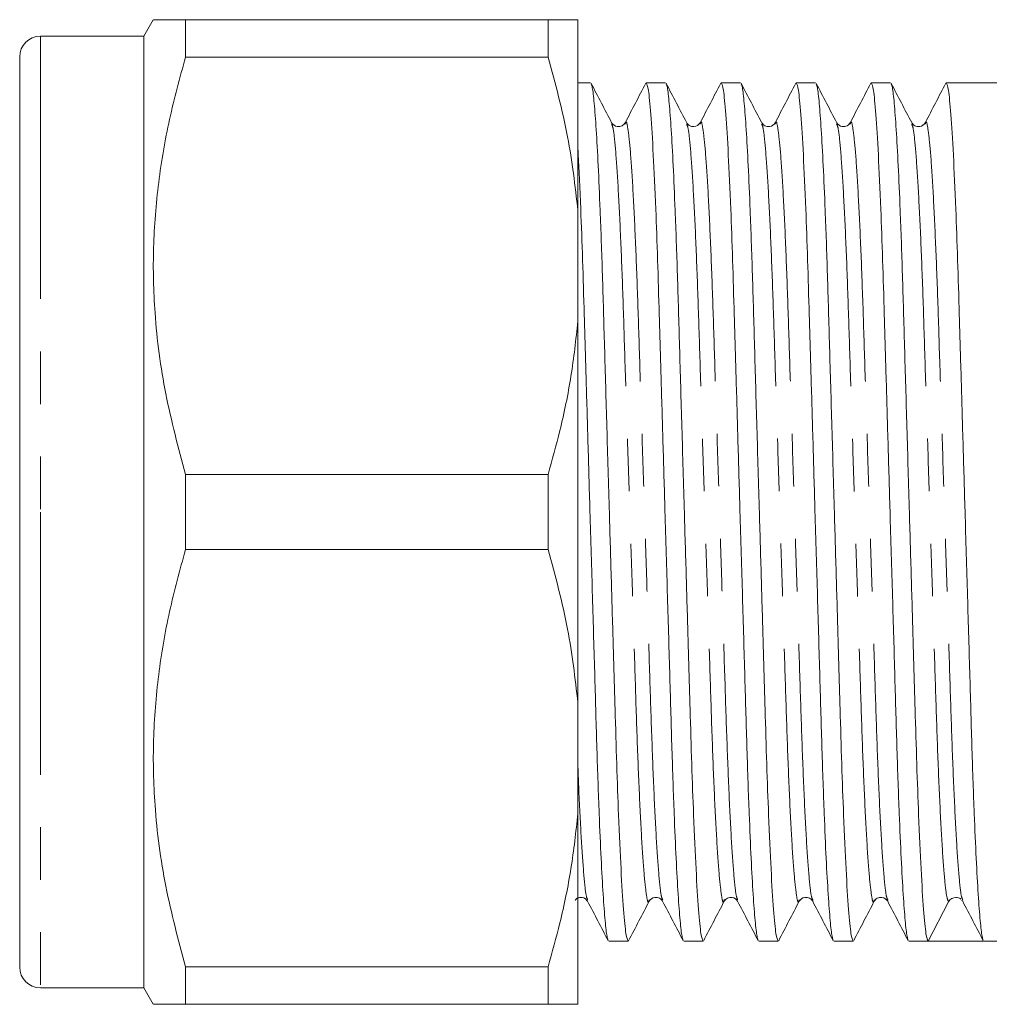
# Model space of a CAD drawing. Units: millimetres. Extents: x 144 to 262, y 95 to 257.
# Drawn here: x 144 to 168, y 99 to 123 of the extents above; entities that cross this region are included whole.
import ezdxf

# ---------------------------------------------------------------- set-up
doc = ezdxf.new("R2010")
doc.units = ezdxf.units.MM
doc.linetypes.add('PHANTOM', pattern=[12.7, 6.35, -1.27, 1.27, -1.27, 1.27, -1.27])

msp = doc.modelspace()

# ---------------------------------------------------------------- linework, layer by layer
at = {"color": 7, "linetype": 'Continuous', "lineweight": 15}
for p, q in [((147.575, 122.59), (147.344, 122.19)), ((148.355, 122.59), (148.355, 121.686)), ((148.355, 122.59), (157.123, 122.59)), ((157.123, 121.686), (157.123, 122.59)), ((157.844, 117.979), (157.844, 122.59)), ((147.344, 122.19), (144.844, 122.19)), ((147.344, 122.19), (147.344, 110.69)), ((144.344, 121.69), (144.344, 110.69)), ((157.123, 121.686), (148.355, 121.686)), ((158.15, 121.065), (157.844, 121.065)), ((159.964, 121.065), (159.496, 121.065)), ((161.778, 121.065), (161.31, 121.065)), ((163.592, 121.065), (163.124, 121.065)), ((165.406, 121.065), (164.938, 121.065)), ((167.974, 121.065), (166.752, 121.065)), ((158.986, 120.064), (158.988, 120.07)), ((160.473, 120.07), (160.475, 120.064)), ((162.614, 120.064), (162.615, 120.069)), ((164.101, 120.069), (164.103, 120.063)), ((164.428, 120.065), (164.43, 120.07)), ((166.242, 120.064), (166.243, 120.069)), ((157.844, 117.979), (157.844, 115.301)), ((157.844, 106.079), (157.844, 115.301)), ((148.355, 111.594), (148.355, 109.786)), ((148.355, 111.594), (157.123, 111.594)), ((157.123, 109.786), (157.123, 111.594)), ((144.344, 110.69), (144.344, 99.69)), ((147.344, 110.69), (147.344, 99.19)), ((157.123, 109.786), (148.355, 109.786)), ((157.844, 106.079), (157.844, 103.401)), ((157.844, 98.79), (157.844, 103.401)), ((159.566, 101.311), (159.568, 101.317)), ((159.893, 101.316), (159.895, 101.31)), ((161.38, 101.31), (161.384, 101.323)), ((163.194, 101.311), (163.196, 101.316)), ((163.521, 101.316), (163.523, 101.31)), ((165.008, 101.31), (165.01, 101.317)), ((165.335, 101.316), (165.336, 101.311)), ((166.314, 100.315), (166.809, 101.267)), ((167.128, 101.307), (167.145, 101.29)), ((158.589, 100.315), (159.057, 100.315)), ((160.403, 100.315), (160.871, 100.315)), ((162.217, 100.315), (162.685, 100.315)), ((164.031, 100.315), (164.499, 100.315)), ((165.845, 100.315), (166.313, 100.315)), ((166.986, 100.315), (167.659, 100.315)), ((167.659, 100.315), (167.974, 100.315)), ((148.355, 99.694), (148.355, 98.79)), ((148.355, 99.694), (157.123, 99.694)), ((157.123, 98.79), (157.123, 99.694)), ((144.844, 99.19), (147.344, 99.19)), ((147.344, 99.19), (147.575, 98.79)), ((157.123, 98.79), (148.355, 98.79))]:
    msp.add_line(p, q, dxfattribs=at)
at = {"color": 8, "linetype": 'PHANTOM', "lineweight": 0}
for p, q in [((144.844, 122.19), (144.844, 110.69)), ((144.844, 110.69), (144.844, 99.19))]:
    msp.add_line(p, q, dxfattribs=at)
at = {"color": 7, "linetype": 'Continuous', "lineweight": 15}
for centre, radius, start, end in [((144.844, 121.69), 0.5, 90, 180), ((166.986, 101.175), 0.2, 89.9511, 152.5104), ((144.844, 99.69), 0.5, 180, 270)]:
    msp.add_arc(centre, radius, start, end, dxfattribs=at)
msp.add_ellipse((166.986, 110.69), major_axis=(334.763, 0), ratio=0.030992, start_param=4.71038, end_param=4.714398, dxfattribs=at)
for points, knots in [([(147.583, 122.59), (147.591, 122.59), (147.609, 122.59), (147.82, 122.59), (148.09, 122.59), (148.293, 122.59), (148.355, 122.59)], [0, 0, 0, 0, 0.2641495, 0.5667105, 0.8693524, 1, 1, 1, 1]), ([(157.844, 122.59), (157.773, 122.59), (157.629, 122.59), (157.317, 122.59), (157.134, 122.59), (157.123, 122.59)], [0, 0, 0, 0, 0.48264, 0.969018, 1, 1, 1, 1]), ([(148.355, 121.686), (148.218, 121.186), (147.945, 120.186), (147.681, 118.647), (147.555, 117.083), (147.595, 115.371), (147.837, 113.53), (148.182, 112.241), (148.355, 111.594)], [0, 0, 0, 0, 0.151048, 0.302055, 0.45669, 0.611316, 0.804761, 1, 1, 1, 1]), ([(157.123, 121.686), (157.297, 121.045), (157.631, 119.822), (157.775, 118.573), (157.844, 117.979)], [0, 0, 0, 0, 0.524598, 1, 1, 1, 1]), ([(158.66, 120.099), (158.577, 120.258), (158.412, 120.576), (158.246, 120.894), (158.163, 121.052)], [0, 0, 0, 0, 0.4999614, 1, 1, 1, 1]), ([(158.164, 121.027), (158.173, 121.008), (158.197, 120.961), (158.238, 120.597), (158.286, 119.971), (158.334, 119.095), (158.385, 117.93), (158.437, 116.463), (158.487, 114.683), (158.544, 112.734), (158.6, 110.806), (158.653, 109.012), (158.699, 107.418), (158.742, 105.933), (158.782, 104.567), (158.831, 103.229), (158.886, 101.999), (158.947, 101.03), (159.005, 100.424), (159.04, 100.352), (159.057, 100.317)], [0, 0, 0, 0, 0.034127, 0.085003, 0.136748, 0.188716, 0.240241, 0.303034, 0.364451, 0.42793, 0.492679, 0.544573, 0.595807, 0.645772, 0.694812, 0.745263, 0.809726, 0.87462, 0.938657, 1, 1, 1, 1]), ([(159.483, 121.052), (159.401, 120.894), (159.235, 120.576), (159.069, 120.258), (158.986, 120.099)], [0, 0, 0, 0, 0.500044, 1, 1, 1, 1]), ([(160.39, 100.354), (160.38, 100.373), (160.357, 100.42), (160.316, 100.783), (160.268, 101.409), (160.219, 102.285), (160.168, 103.45), (160.117, 104.917), (160.067, 106.697), (160.01, 108.646), (159.953, 110.574), (159.901, 112.368), (159.855, 113.962), (159.811, 115.447), (159.771, 116.813), (159.723, 118.151), (159.667, 119.381), (159.607, 120.35), (159.549, 120.956), (159.514, 121.028), (159.496, 121.063)], [0, 0, 0, 0, 0.033765, 0.084659, 0.136424, 0.188411, 0.239955, 0.302772, 0.364213, 0.427715, 0.492489, 0.544402, 0.595655, 0.645639, 0.694697, 0.745167, 0.809654, 0.874573, 0.938634, 1, 1, 1, 1]), ([(160.474, 120.099), (160.392, 120.258), (160.226, 120.576), (160.06, 120.893), (159.977, 121.052)], [0, 0, 0, 0, 0.499958, 1, 1, 1, 1]), ([(159.978, 121.026), (159.987, 121.007), (160.011, 120.96), (160.052, 120.597), (160.1, 119.971), (160.148, 119.095), (160.199, 117.93), (160.251, 116.463), (160.301, 114.683), (160.358, 112.734), (160.414, 110.806), (160.467, 109.012), (160.513, 107.418), (160.556, 105.933), (160.596, 104.567), (160.645, 103.229), (160.7, 101.999), (160.761, 101.03), (160.819, 100.424), (160.854, 100.352), (160.871, 100.317)], [0, 0, 0, 0, 0.033948, 0.084833, 0.136588, 0.188565, 0.2401, 0.302905, 0.364334, 0.427824, 0.492585, 0.544488, 0.595732, 0.645707, 0.694755, 0.745216, 0.80969, 0.874596, 0.938646, 1, 1, 1, 1]), ([(161.297, 121.052), (161.214, 120.893), (161.049, 120.576), (160.883, 120.258), (160.8, 120.099)], [0, 0, 0, 0, 0.500044, 1, 1, 1, 1]), ([(162.204, 100.354), (162.194, 100.373), (162.171, 100.42), (162.13, 100.783), (162.082, 101.409), (162.033, 102.285), (161.982, 103.45), (161.931, 104.917), (161.881, 106.697), (161.824, 108.646), (161.767, 110.574), (161.715, 112.368), (161.669, 113.962), (161.625, 115.447), (161.585, 116.813), (161.537, 118.151), (161.481, 119.381), (161.421, 120.35), (161.363, 120.956), (161.328, 121.028), (161.31, 121.063)], [0, 0, 0, 0, 0.033942, 0.084827, 0.136583, 0.18856, 0.240095, 0.302901, 0.36433, 0.42782, 0.492582, 0.544485, 0.59573, 0.645704, 0.694753, 0.745214, 0.809689, 0.874596, 0.938645, 1, 1, 1, 1]), ([(162.287, 120.101), (162.205, 120.26), (162.039, 120.577), (161.873, 120.895), (161.79, 121.054)], [0, 0, 0, 0, 0.499956, 1, 1, 1, 1]), ([(161.791, 121.029), (161.801, 121.01), (161.824, 120.963), (161.866, 120.597), (161.914, 119.971), (161.962, 119.095), (162.013, 117.93), (162.065, 116.463), (162.115, 114.683), (162.172, 112.734), (162.228, 110.806), (162.281, 109.012), (162.327, 107.418), (162.37, 105.933), (162.41, 104.567), (162.459, 103.229), (162.514, 101.999), (162.575, 101.03), (162.633, 100.424), (162.668, 100.352), (162.685, 100.317)], [0, 0, 0, 0, 0.035167, 0.085988, 0.137678, 0.189589, 0.241059, 0.303785, 0.365136, 0.428546, 0.493226, 0.545063, 0.596242, 0.646154, 0.69514, 0.745537, 0.80993, 0.874755, 0.938723, 1, 1, 1, 1]), ([(163.111, 121.052), (163.028, 120.893), (162.863, 120.576), (162.697, 120.258), (162.614, 120.099)], [0, 0, 0, 0, 0.500044, 1, 1, 1, 1]), ([(164.018, 100.354), (164.009, 100.373), (163.985, 100.42), (163.944, 100.783), (163.896, 101.409), (163.847, 102.285), (163.796, 103.45), (163.745, 104.917), (163.695, 106.697), (163.638, 108.646), (163.581, 110.574), (163.529, 112.368), (163.483, 113.962), (163.439, 115.447), (163.399, 116.813), (163.351, 118.151), (163.295, 119.381), (163.235, 120.35), (163.177, 120.956), (163.142, 121.028), (163.124, 121.063)], [0, 0, 0, 0, 0.033998, 0.08488, 0.136632, 0.188607, 0.240139, 0.302941, 0.364366, 0.427853, 0.492611, 0.544512, 0.595753, 0.645725, 0.694771, 0.745229, 0.8097, 0.874603, 0.938649, 1, 1, 1, 1]), ([(164.103, 120.098), (164.02, 120.257), (163.854, 120.575), (163.689, 120.893), (163.606, 121.051)], [0, 0, 0, 0, 0.499959, 1, 1, 1, 1]), ([(163.606, 121.025), (163.615, 121.006), (163.639, 120.959), (163.68, 120.596), (163.728, 119.971), (163.776, 119.095), (163.827, 117.93), (163.879, 116.463), (163.929, 114.683), (163.986, 112.734), (164.042, 110.806), (164.095, 109.012), (164.141, 107.418), (164.184, 105.933), (164.224, 104.567), (164.273, 103.229), (164.328, 101.999), (164.389, 101.03), (164.447, 100.424), (164.482, 100.352), (164.499, 100.317)], [0, 0, 0, 0, 0.033513, 0.084421, 0.136199, 0.1882, 0.239758, 0.302591, 0.364047, 0.427566, 0.492357, 0.544283, 0.59555, 0.645547, 0.694618, 0.745101, 0.809605, 0.87454, 0.938618, 1, 1, 1, 1]), ([(164.925, 121.052), (164.843, 120.894), (164.677, 120.576), (164.511, 120.258), (164.428, 120.099)], [0, 0, 0, 0, 0.500044, 1, 1, 1, 1]), ([(165.832, 100.354), (165.822, 100.373), (165.799, 100.42), (165.758, 100.783), (165.71, 101.409), (165.661, 102.285), (165.61, 103.45), (165.559, 104.917), (165.509, 106.697), (165.452, 108.646), (165.395, 110.574), (165.343, 112.368), (165.297, 113.962), (165.253, 115.447), (165.213, 116.813), (165.165, 118.151), (165.109, 119.381), (165.049, 120.35), (164.991, 120.956), (164.956, 121.028), (164.938, 121.063)], [0, 0, 0, 0, 0.0337733, 0.0846673, 0.1364317, 0.1884182, 0.2399622, 0.3027787, 0.3642184, 0.4277201, 0.4924936, 0.5444058, 0.5956589, 0.6456424, 0.6946997, 0.7451694, 0.8096558, 0.8745737, 0.9386344, 1, 1, 1, 1]), ([(165.916, 120.101), (165.833, 120.259), (165.667, 120.577), (165.501, 120.895), (165.419, 121.054)], [0, 0, 0, 0, 0.499954, 1, 1, 1, 1]), ([(165.419, 121.029), (165.429, 121.01), (165.452, 120.962), (165.494, 120.597), (165.542, 119.971), (165.59, 119.095), (165.641, 117.93), (165.693, 116.463), (165.743, 114.683), (165.8, 112.734), (165.856, 110.806), (165.909, 109.012), (165.955, 107.418), (165.998, 105.933), (166.038, 104.567), (166.087, 103.229), (166.142, 101.999), (166.203, 101.03), (166.261, 100.423), (166.297, 100.351), (166.314, 100.315)], [0, 0, 0, 0, 0.034969, 0.085766, 0.137432, 0.189319, 0.240765, 0.303462, 0.364784, 0.428165, 0.492815, 0.544628, 0.595783, 0.645672, 0.694635, 0.745009, 0.809372, 0.874166, 0.938105, 1, 1, 1, 1]), ([(166.739, 121.052), (166.656, 120.893), (166.491, 120.575), (166.325, 120.258), (166.242, 120.099)], [0, 0, 0, 0, 0.500043, 1, 1, 1, 1]), ([(167.646, 100.354), (167.636, 100.373), (167.613, 100.42), (167.572, 100.783), (167.524, 101.409), (167.475, 102.285), (167.424, 103.45), (167.373, 104.917), (167.323, 106.697), (167.266, 108.646), (167.209, 110.574), (167.157, 112.368), (167.111, 113.962), (167.067, 115.447), (167.027, 116.813), (166.979, 118.151), (166.923, 119.381), (166.863, 120.35), (166.805, 120.956), (166.77, 121.028), (166.752, 121.063)], [0, 0, 0, 0, 0.03394, 0.084826, 0.136581, 0.188559, 0.240094, 0.302899, 0.364328, 0.427819, 0.492581, 0.544485, 0.595729, 0.645704, 0.694753, 0.745213, 0.809689, 0.874595, 0.938645, 1, 1, 1, 1]), ([(158.986, 120.099), (158.966, 120.071), (158.926, 120.016), (158.751, 119.992), (158.696, 120.057), (158.66, 120.099)], [0, 0, 0, 0, 0.279512, 0.542501, 1, 1, 1, 1]), ([(160.8, 120.099), (160.757, 120.054), (160.691, 119.984), (160.525, 120.026), (160.491, 120.075), (160.474, 120.099)], [0, 0, 0, 0, 0.486278, 0.741869, 1, 1, 1, 1]), ([(162.614, 120.099), (162.579, 120.057), (162.524, 119.992), (162.349, 120.016), (162.309, 120.071), (162.288, 120.099)], [0, 0, 0, 0, 0.457136, 0.720217, 1, 1, 1, 1]), ([(164.428, 120.099), (164.408, 120.071), (164.368, 120.016), (164.193, 119.992), (164.138, 120.057), (164.102, 120.099)], [0, 0, 0, 0, 0.280005, 0.543149, 1, 1, 1, 1]), ([(166.242, 120.099), (166.207, 120.057), (166.152, 119.992), (165.977, 120.016), (165.937, 120.071), (165.916, 120.099)], [0, 0, 0, 0, 0.457743, 0.720671, 1, 1, 1, 1]), ([(158.576, 100.354), (158.567, 100.373), (158.543, 100.42), (158.502, 100.783), (158.454, 101.409), (158.405, 102.285), (158.354, 103.45), (158.303, 104.917), (158.253, 106.697), (158.196, 108.646), (158.139, 110.574), (158.087, 112.368), (158.041, 113.963), (157.997, 115.446), (157.957, 116.816), (157.909, 118.135), (157.87, 119.054), (157.847, 119.417), (157.844, 119.464)], [0, 0, 0, 0, 0.041482, 0.103586, 0.166753, 0.230191, 0.293088, 0.369742, 0.444715, 0.522204, 0.601245, 0.664593, 0.727135, 0.788129, 0.847992, 0.909579, 0.98827, 1, 1, 1, 1]), ([(157.844, 115.301), (157.795, 114.859), (157.697, 113.972), (157.44, 112.735), (157.221, 111.948), (157.123, 111.594)], [0, 0, 0, 0, 0.354168, 0.709925, 1, 1, 1, 1]), ([(148.355, 109.786), (148.218, 109.286), (147.945, 108.286), (147.681, 106.747), (147.555, 105.183), (147.595, 103.471), (147.837, 101.63), (148.182, 100.341), (148.355, 99.694)], [0, 0, 0, 0, 0.151048, 0.302055, 0.45669, 0.611316, 0.804761, 1, 1, 1, 1]), ([(157.123, 109.786), (157.297, 109.145), (157.631, 107.922), (157.775, 106.673), (157.844, 106.079)], [0, 0, 0, 0, 0.524598, 1, 1, 1, 1]), ([(157.844, 103.401), (157.795, 102.959), (157.697, 102.072), (157.44, 100.835), (157.221, 100.048), (157.123, 99.694)], [0, 0, 0, 0, 0.354168, 0.709925, 1, 1, 1, 1]), ([(157.774, 101.301), (157.79, 101.321), (157.825, 101.367), (157.99, 101.387), (158.045, 101.322), (158.079, 101.281)], [0, 0, 0, 0, 0.220257, 0.504884, 1, 1, 1, 1]), ([(158.079, 101.281), (158.162, 101.122), (158.328, 100.804), (158.493, 100.487), (158.576, 100.328)], [0, 0, 0, 0, 0.499957, 1, 1, 1, 1]), ([(159.071, 100.328), (159.153, 100.487), (159.319, 100.805), (159.485, 101.123), (159.568, 101.281)], [0, 0, 0, 0, 0.500043, 1, 1, 1, 1]), ([(159.568, 101.281), (159.603, 101.323), (159.658, 101.388), (159.833, 101.364), (159.873, 101.309), (159.893, 101.281)], [0, 0, 0, 0, 0.457279, 0.720318, 1, 1, 1, 1]), ([(159.893, 101.281), (159.976, 101.122), (160.142, 100.805), (160.307, 100.487), (160.39, 100.328)], [0, 0, 0, 0, 0.499956, 1, 1, 1, 1]), ([(160.886, 100.332), (160.969, 100.491), (161.135, 100.809), (161.301, 101.126), (161.383, 101.285)], [0, 0, 0, 0, 0.500039, 1, 1, 1, 1]), ([(161.381, 101.281), (161.402, 101.309), (161.442, 101.364), (161.617, 101.388), (161.672, 101.323), (161.707, 101.281)], [0, 0, 0, 0, 0.279442, 0.542405, 1, 1, 1, 1]), ([(161.707, 101.281), (161.79, 101.122), (161.956, 100.804), (162.121, 100.487), (162.204, 100.328)], [0, 0, 0, 0, 0.499957, 1, 1, 1, 1]), ([(162.699, 100.328), (162.781, 100.487), (162.947, 100.805), (163.113, 101.122), (163.196, 101.281)], [0, 0, 0, 0, 0.500043, 1, 1, 1, 1]), ([(163.196, 101.281), (163.231, 101.323), (163.286, 101.388), (163.461, 101.364), (163.501, 101.309), (163.521, 101.281)], [0, 0, 0, 0, 0.457718, 0.720654, 1, 1, 1, 1]), ([(163.521, 101.281), (163.604, 101.122), (163.77, 100.804), (163.935, 100.487), (164.018, 100.328)], [0, 0, 0, 0, 0.499957, 1, 1, 1, 1]), ([(164.513, 100.329), (164.596, 100.488), (164.761, 100.805), (164.927, 101.123), (165.01, 101.282)], [0, 0, 0, 0, 0.500036, 1, 1, 1, 1]), ([(165.009, 101.281), (165.029, 101.308), (165.068, 101.362), (165.241, 101.39), (165.299, 101.323), (165.335, 101.281)], [0, 0, 0, 0, 0.275565, 0.537184, 1, 1, 1, 1]), ([(165.335, 101.281), (165.418, 101.122), (165.584, 100.805), (165.749, 100.487), (165.832, 100.328)], [0, 0, 0, 0, 0.499956, 1, 1, 1, 1]), ([(166.986, 101.374), (167.026, 101.369), (167.078, 101.361), (167.101, 101.335), (167.107, 101.328)], [0, 0, 0, 0, 0.757175, 1, 1, 1, 1]), ([(167.149, 101.281), (167.232, 101.122), (167.398, 100.804), (167.563, 100.487), (167.646, 100.328)], [0, 0, 0, 0, 0.499957, 1, 1, 1, 1]), ([(148.355, 98.79), (148.293, 98.79), (148.093, 98.79), (147.828, 98.79), (147.612, 98.79), (147.591, 98.79), (147.581, 98.79)], [0, 0, 0, 0, 0.130646, 0.425686, 0.720652, 1, 1, 1, 1]), ([(157.123, 98.79), (157.246, 98.79), (157.492, 98.79), (157.727, 98.79), (157.81, 98.79), (157.844, 98.79)], [0, 0, 0, 0, 0.367306, 0.735914, 1, 1, 1, 1])]:
    msp.add_open_spline(points, degree=3, knots=knots, dxfattribs=at)
at = {"color": 8, "linetype": 'PHANTOM', "lineweight": 0}
for points, knots in [([(158.661, 120.065), (158.673, 120.038), (158.704, 119.972), (158.757, 119.451), (158.817, 118.571), (158.877, 117.373), (158.932, 115.945), (158.982, 114.329), (159.039, 112.56), (159.1, 110.684), (159.16, 108.81), (159.217, 107.04), (159.267, 105.426), (159.322, 103.999), (159.382, 102.806), (159.442, 101.912), (159.501, 101.401), (159.54, 101.208), (159.562, 101.293), (159.566, 101.311)], [0, 0, 0, 0, 0.044185, 0.1073309, 0.1713219, 0.2348876, 0.2968066, 0.357368, 0.4199627, 0.4838113, 0.5476599, 0.6102546, 0.670816, 0.7327351, 0.7963007, 0.8602917, 0.9234376, 0.9845648, 1, 1, 1, 1]), ([(158.988, 120.07), (158.992, 120.087), (159.014, 120.172), (159.053, 119.979), (159.112, 119.468), (159.172, 118.574), (159.231, 117.381), (159.287, 115.954), (159.337, 114.34), (159.394, 112.57), (159.454, 110.696), (159.514, 108.82), (159.571, 107.051), (159.622, 105.435), (159.677, 104.007), (159.736, 102.809), (159.797, 101.929), (159.85, 101.409), (159.88, 101.343), (159.893, 101.316)], [0, 0, 0, 0, 0.0152572, 0.0764271, 0.139617, 0.2036526, 0.2672626, 0.3292248, 0.3898286, 0.4524669, 0.51636, 0.5802532, 0.6428915, 0.7034952, 0.7654574, 0.8290675, 0.8931031, 0.956293, 1, 1, 1, 1]), ([(160.475, 120.064), (160.487, 120.037), (160.518, 119.971), (160.571, 119.451), (160.631, 118.571), (160.691, 117.373), (160.746, 115.945), (160.796, 114.329), (160.853, 112.56), (160.914, 110.684), (160.974, 108.81), (161.031, 107.04), (161.081, 105.426), (161.136, 103.999), (161.196, 102.806), (161.256, 101.912), (161.315, 101.401), (161.354, 101.208), (161.376, 101.293), (161.38, 101.31)], [0, 0, 0, 0, 0.043927, 0.107104, 0.171126, 0.234723, 0.296672, 0.357264, 0.419889, 0.483769, 0.547649, 0.610274, 0.670866, 0.732815, 0.796412, 0.860434, 0.923611, 0.984768, 1, 1, 1, 1]), ([(160.8, 120.064), (160.805, 120.084), (160.827, 120.172), (160.867, 119.98), (160.926, 119.468), (160.986, 118.574), (161.045, 117.381), (161.101, 115.954), (161.151, 114.34), (161.208, 112.57), (161.268, 110.696), (161.328, 108.82), (161.385, 107.051), (161.436, 105.435), (161.491, 104.007), (161.55, 102.809), (161.611, 101.929), (161.664, 101.409), (161.694, 101.343), (161.707, 101.316)], [0, 0, 0, 0, 0.017238, 0.078273, 0.141324, 0.205219, 0.268689, 0.330514, 0.390985, 0.453485, 0.517238, 0.58099, 0.64349, 0.703961, 0.765787, 0.829257, 0.893151, 0.956202, 1, 1, 1, 1]), ([(162.288, 120.068), (162.301, 120.04), (162.331, 119.974), (162.385, 119.451), (162.445, 118.571), (162.505, 117.373), (162.56, 115.945), (162.61, 114.329), (162.667, 112.56), (162.728, 110.684), (162.788, 108.81), (162.845, 107.04), (162.895, 105.426), (162.95, 103.999), (163.01, 102.806), (163.07, 101.912), (163.129, 101.401), (163.168, 101.208), (163.19, 101.293), (163.194, 101.311)], [0, 0, 0, 0, 0.0450746, 0.108162, 0.1720937, 0.2356004, 0.2974621, 0.3579674, 0.4205041, 0.4842935, 0.548083, 0.6106196, 0.671125, 0.7329866, 0.7964933, 0.8604251, 0.9235124, 0.9845829, 1, 1, 1, 1]), ([(162.615, 120.069), (162.62, 120.087), (162.642, 120.172), (162.681, 119.979), (162.74, 119.468), (162.8, 118.574), (162.859, 117.381), (162.915, 115.954), (162.965, 114.34), (163.022, 112.57), (163.082, 110.696), (163.142, 108.82), (163.199, 107.051), (163.25, 105.435), (163.305, 104.007), (163.364, 102.809), (163.425, 101.929), (163.478, 101.409), (163.508, 101.343), (163.521, 101.316)], [0, 0, 0, 0, 0.015391, 0.076538, 0.139703, 0.203715, 0.267301, 0.329239, 0.38982, 0.452434, 0.516303, 0.580172, 0.642787, 0.703367, 0.765306, 0.828892, 0.892903, 0.956069, 1, 1, 1, 1]), ([(164.103, 120.063), (164.116, 120.036), (164.146, 119.97), (164.199, 119.451), (164.259, 118.571), (164.319, 117.373), (164.374, 115.945), (164.424, 114.329), (164.481, 112.56), (164.542, 110.684), (164.602, 108.81), (164.659, 107.04), (164.709, 105.426), (164.764, 103.999), (164.824, 102.806), (164.884, 101.912), (164.943, 101.401), (164.982, 101.208), (165.004, 101.293), (165.008, 101.31)], [0, 0, 0, 0, 0.0435141, 0.1067172, 0.1707663, 0.2343896, 0.2963647, 0.3569811, 0.4196325, 0.4835391, 0.5474456, 0.610097, 0.6707134, 0.7326885, 0.7963118, 0.8603609, 0.923564, 0.9847466, 1, 1, 1, 1]), ([(164.43, 120.07), (164.434, 120.087), (164.456, 120.172), (164.495, 119.979), (164.554, 119.468), (164.614, 118.574), (164.673, 117.381), (164.729, 115.954), (164.779, 114.34), (164.836, 112.57), (164.896, 110.696), (164.956, 108.82), (165.013, 107.051), (165.064, 105.435), (165.119, 104.007), (165.178, 102.809), (165.239, 101.929), (165.292, 101.409), (165.322, 101.343), (165.335, 101.316)], [0, 0, 0, 0, 0.015259, 0.076428, 0.139617, 0.203652, 0.267262, 0.329223, 0.389826, 0.452464, 0.516356, 0.580249, 0.642886, 0.703489, 0.765451, 0.82906, 0.893095, 0.956285, 1, 1, 1, 1]), ([(165.916, 120.067), (165.929, 120.04), (165.959, 119.973), (166.013, 119.451), (166.073, 118.571), (166.133, 117.373), (166.188, 115.945), (166.238, 114.329), (166.295, 112.56), (166.356, 110.684), (166.416, 108.81), (166.473, 107.04), (166.523, 105.426), (166.578, 103.999), (166.638, 102.804), (166.698, 101.921), (166.757, 101.367), (166.792, 101.3), (166.809, 101.267)], [0, 0, 0, 0, 0.045543, 0.1096342, 0.1745831, 0.2391004, 0.3019463, 0.3634143, 0.426946, 0.4917504, 0.5565548, 0.6200865, 0.6815546, 0.7444005, 0.8089177, 0.8738666, 0.9379578, 1, 1, 1, 1]), ([(166.243, 120.069), (166.248, 120.086), (166.27, 120.172), (166.309, 119.979), (166.368, 119.468), (166.428, 118.574), (166.487, 117.381), (166.543, 115.954), (166.593, 114.34), (166.65, 112.57), (166.71, 110.696), (166.77, 108.82), (166.827, 107.051), (166.878, 105.435), (166.933, 104.007), (166.992, 102.809), (167.053, 101.929), (167.106, 101.409), (167.136, 101.343), (167.149, 101.316)], [0, 0, 0, 0, 0.015445, 0.076592, 0.139758, 0.203769, 0.267355, 0.329294, 0.389875, 0.452489, 0.516358, 0.580227, 0.642842, 0.703423, 0.765361, 0.828947, 0.892959, 0.956125, 1, 1, 1, 1]), ([(157.844, 104.541), (157.851, 104.378), (157.875, 103.721), (157.922, 102.819), (157.983, 101.927), (158.036, 101.409), (158.066, 101.343), (158.079, 101.316)], [0, 0, 0, 0, 0.08209, 0.330792, 0.581159, 0.828218, 1, 1, 1, 1])]:
    msp.add_open_spline(points, degree=3, knots=knots, dxfattribs=at)

doc.saveas('drawing.dxf')
